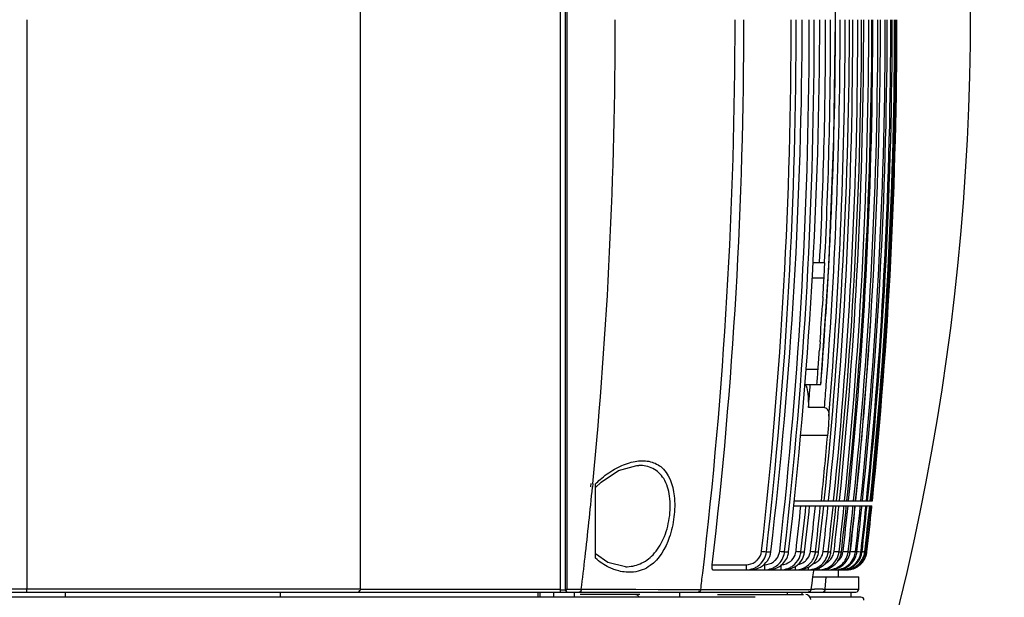
# Model space of a CAD drawing. Units: inches. Extents: x 8527 to 11963, y 1968 to 4117.
# Drawn here: x 10441 to 10538, y 3290 to 3347 of the extents above; entities that cross this region are included whole.
import ezdxf

# ---------------------------------------------------------------- set-up
doc = ezdxf.new("R2010")
doc.units = ezdxf.units.IN
doc.header["$MEASUREMENT"] = 0
doc.layers.add('02___PRT_ALL_AXES', color=7, linetype='Continuous')
doc.layers.add('1', color=7, linetype='Continuous')
doc.styles.get("Standard").update_dxf_attribs({"font": 'Arial.ttf'})
doc.dimstyles.get("Standard").update_dxf_attribs({"dimtxt": 0.18, "dimasz": 0.18, "dimexe": 0.18, "dimexo": 0.0625, "dimgap": 0.09, "dimtad": 0, "dimtih": 1, "dimtoh": 1, "dimdec": 4, "dimzin": 0, "dimdsep": 46, "dimtxsty": 'Standard', "dimcen": 0.09, "dimadec": 0, "dimazin": 0, "dimtfac": 1, "dimtdec": 4, "dimtofl": 0, "dimtmove": 0, "dimatfit": 3, "dimfxl": 1, "dimtolj": 1, "dimtzin": 0, "dimarcsym": 0})

# ---------------------------------------------------------------- blocks, each defined once
blk = doc.blocks.new('*D58')
at = {"layer": '1', "color": 0, "lineweight": -2, "transparency": 16777216}
for p, q in [((10340.502, 3490.632), (10643.987, 3490.632)), ((10643.612, 3490.257), (10643.612, 3330.534)), ((10643.612, 2894.794), (10643.612, 3054.518)), ((10389.616, 2894.419), (10643.987, 2894.419))]:
    blk.add_line(p, q, dxfattribs=at)
at = {"layer": '1', "color": 0, "transparency": 16777216}
for points in [[(10643.55, 3490.257), (10643.675, 3490.257), (10643.612, 3490.632)], [(10643.55, 2894.794), (10643.675, 2894.794), (10643.612, 2894.419)]]:
    blk.add_solid(points, dxfattribs=at)
at = {"layer": 'Defpoints', "color": 0, "transparency": 16777216}
for p in [(10340.502, 3490.632), (10389.616, 2894.419), (10643.612, 2894.419)]:
    blk.add_point(p, dxfattribs=at)
at = {"layer": '1', "color": 0, "transparency": 16777216, "insert": (10643.612, 3192.526), "char_height": 25, "attachment_point": 5, "rotation": 90}
blk.add_mtext('\\A1;596.2mm [23.5in.]', dxfattribs=at)

msp = doc.modelspace()

# ---------------------------------------------------------------- linework, layer by layer
at = {"color": 7, "linetype": 'Continuous'}
for p, q in [((10494.116, 3403.419), (10494.116, 3290.419)), ((10474.392, 3403.147), (10474.393, 3290.691)), ((10494.616, 3403.119), (10494.616, 3290.719)), ((10494.78, 3387.942), (10494.78, 3305.892)), ((10521.319, 3346.919), (10521.156, 3358.639)), ((10441.479, 3346.919), (10441.478, 3290.691)), ((10521.319, 3346.919), (10521.314, 3346.919)), ((10520.258, 3322.919), (10519.096, 3322.919)), ((10519.871, 3310.919), (10520.643, 3322.495)), ((10520.178, 3321.419), (10519.012, 3321.419)), ((10520.07, 3319.541), (10520.02, 3318.709)), ((10519.787, 3315.125), (10519.729, 3314.291)), ((10518.41, 3312.419), (10519.593, 3312.419)), ((10518.292, 3310.919), (10519.871, 3310.919)), ((10520.223, 3308.633), (10518.637, 3308.633)), ((10494.78, 3305.928), (10494.78, 3290.691)), ((10517.864, 3305.919), (10520.536, 3305.919)), ((10501.888, 3302.919), (10501.886, 3302.919)), ((10497.616, 3300.746), (10498.159, 3301.266)), ((10497.165, 3301.133), (10497.134, 3300.79)), ((10497.347, 3301.115), (10497.313, 3300.772)), ((10497.616, 3293.759), (10497.616, 3301.092)), ((10517.227, 3299.419), (10524.955, 3299.419)), ((10520.629, 3299.419), (10520.633, 3299.463)), ((10520.629, 3299.419), (10520.633, 3299.463)), ((10521.703, 3299.419), (10521.707, 3299.464)), ((10521.703, 3299.419), (10521.707, 3299.464)), ((10522.6, 3299.419), (10522.604, 3299.464)), ((10522.6, 3299.419), (10522.604, 3299.464)), ((10523.321, 3299.419), (10523.324, 3299.462)), ((10523.321, 3299.419), (10523.325, 3299.462)), ((10517.173, 3298.919), (10523.241, 3298.919)), ((10519.812, 3298.808), (10519.824, 3298.919)), ((10519.812, 3298.808), (10519.824, 3298.919)), ((10520.564, 3298.789), (10520.578, 3298.919)), ((10520.564, 3298.789), (10520.578, 3298.919)), ((10521.063, 3298.789), (10521.077, 3298.919)), ((10521.063, 3298.789), (10521.077, 3298.919)), ((10521.64, 3298.807), (10521.652, 3298.919)), ((10521.64, 3298.807), (10521.652, 3298.919)), ((10522.14, 3298.807), (10522.151, 3298.919)), ((10522.14, 3298.807), (10522.151, 3298.919)), ((10522.374, 3298.81), (10522.386, 3298.919)), ((10522.375, 3298.81), (10522.386, 3298.919)), ((10523.034, 3298.774), (10523.049, 3298.919)), ((10523.034, 3298.774), (10523.049, 3298.919)), ((10523.229, 3298.804), (10523.241, 3298.919)), ((10523.229, 3298.804), (10523.241, 3298.919)), ((10523.257, 3298.803), (10523.269, 3298.919)), ((10523.257, 3298.803), (10523.269, 3298.919)), ((10523.269, 3298.919), (10524.904, 3298.919)), ((10523.757, 3298.792), (10523.771, 3298.919)), ((10523.758, 3298.792), (10523.771, 3298.919)), ((10523.904, 3298.775), (10523.919, 3298.919)), ((10523.904, 3298.775), (10523.919, 3298.919)), ((10524.305, 3298.81), (10524.316, 3298.919)), ((10524.305, 3298.81), (10524.316, 3298.919)), ((10524.41, 3298.798), (10524.423, 3298.919)), ((10524.41, 3298.798), (10524.423, 3298.919)), ((10524.871, 3298.808), (10524.883, 3298.919)), ((10524.871, 3298.808), (10524.883, 3298.919)), ((10524.892, 3298.805), (10524.904, 3298.919)), ((10524.892, 3298.805), (10524.904, 3298.919)), ((10498.831, 3293.35), (10497.616, 3294.176)), ((10500.569, 3292.919), (10498.831, 3293.35)), ((10500.566, 3292.919), (10500.567, 3292.919)), ((10519.087, 3291.919), (10519.157, 3292.503)), ((10519.04, 3291.919), (10518.966, 3291.308)), ((10519.04, 3291.919), (10523.616, 3291.919)), ((10520.363, 3291.919), (10520.259, 3290.719)), ((10523.616, 3290.719), (10523.616, 3291.919)), ((10461.74, 3290.691), (10362.706, 3290.691)), ((10441.478, 3290.419), (10441.478, 3290.691)), ((10463.293, 3290.691), (10461.74, 3290.691)), ((10465.911, 3290.691), (10461.74, 3290.691)), ((10464.194, 3290.691), (10463.293, 3290.691)), ((10465.087, 3290.691), (10464.194, 3290.691)), ((10465.911, 3290.691), (10465.087, 3290.691)), ((10472.483, 3290.691), (10465.911, 3290.691)), ((10474.209, 3290.691), (10472.483, 3290.691)), ((10474.393, 3290.691), (10474.209, 3290.691)), ((10474.393, 3290.691), (10494.116, 3290.691)), ((10494.639, 3290.603), (10494.116, 3290.603)), ((10494.78, 3290.691), (10496.217, 3290.691)), ((10496.217, 3290.691), (10500.58, 3290.687)), ((10496.217, 3290.691), (10497.492, 3290.69)), ((10497.492, 3290.69), (10498.88, 3290.689)), ((10498.88, 3290.689), (10500.189, 3290.688)), ((10500.189, 3290.688), (10500.58, 3290.687)), ((10500.58, 3290.687), (10503.79, 3290.685)), ((10500.58, 3290.687), (10501.592, 3290.687)), ((10503.79, 3290.685), (10506.242, 3290.683)), ((10506.178, 3290.683), (10507.79, 3290.683)), ((10507.715, 3290.683), (10518.889, 3290.683)), ((10518.966, 3291.308), (10518.889, 3290.683)), ((10518.983, 3290.689), (10519.228, 3290.697)), ((10520.074, 3290.716), (10520.259, 3290.719)), ((10520.259, 3290.719), (10523.616, 3290.719)), ((10362.712, 3290.419), (10523.316, 3290.419)), ((10513.365, 3289.919), (10362.724, 3289.919)), ((10445.264, 3290.419), (10445.264, 3289.919)), ((10466.476, 3290.419), (10466.476, 3289.919)), ((10491.937, 3290.419), (10491.937, 3289.919)), ((10492.116, 3290.419), (10492.116, 3289.919)), ((10493.46, 3290.419), (10493.46, 3289.919)), ((10495.512, 3290.419), (10495.512, 3289.919)), ((10502.007, 3290.169), (10496.116, 3290.169)), ((10505.907, 3290.419), (10505.907, 3289.919)), ((10509.657, 3290.169), (10518.146, 3290.169)), ((10516.534, 3290.419), (10516.534, 3290.169)), ((10517.981, 3290.419), (10517.981, 3290.169)), ((10523.819, 3289.919), (10518.799, 3289.919)), ((10522.866, 3289.919), (10522.866, 3290.419))]:
    msp.add_line(p, q, dxfattribs=at)
for points in [[(10520.643, 3322.495), (10521.156, 3335.199), (10521.319, 3346.919)], [(10498.159, 3301.266), (10499.902, 3302.413), (10501.689, 3302.913), (10501.888, 3302.919)], [(10494.682, 3290.531), (10494.735, 3290.606), (10494.78, 3290.691)]]:
    msp.add_lwpolyline(points, dxfattribs=at)
for centre, radius, start, end in [((10025.885, 3346.924), 473.682, 354.45029, 359.9994), ((10042.964, 3346.931), 468.432, 353.29958, 359.9986), ((10058.403, 3346.303), 461.928, 357.09835, 0.07645), ((10058.47, 3347.456), 464.219, 354.06052, 359.93379), ((10058.388, 3346.307), 462.438, 357.10106, 0.07588), ((10058.543, 3346.379), 463.221, 355.60544, 0.06675), ((10058.657, 3346.458), 464.361, 354.19143, 0.05687), ((10058.511, 3346.385), 463.749, 355.22498, 0.06602), ((10058.47, 3347.511), 462.844, 357.8761, 359.9267), ((10058.656, 3346.462), 464.858, 354.1918, 0.05633), ((10058.69, 3347.385), 465.196, 354.08176, 359.94261), ((10058.864, 3346.529), 465.23, 354.19374, 0.04807), ((10058.862, 3346.533), 465.73, 354.19396, 0.04752), ((10058.899, 3347.313), 466.007, 354.10096, 359.95153), ((10059.032, 3346.6), 465.963, 354.19414, 0.03928), ((10059.031, 3346.604), 466.462, 354.19435, 0.03873), ((10059.063, 3347.242), 466.687, 354.11836, 359.96032), ((10059.169, 3346.675), 467.05, 354.19295, 0.02999), ((10059.192, 3347.171), 467.226, 354.13392, 359.96908), ((10059.27, 3346.746), 467.5, 354.18981, 0.02126), ((10059.291, 3347.099), 467.625, 354.14779, 359.9779), ((10059.339, 3346.817), 467.806, 354.1849, 0.01256), ((10059.343, 3347.03), 467.888, 354.15968, 359.98645), ((10059.393, 3346.887), 467.955, 354.17813, 0.00398), ((10059.375, 3346.959), 468.001, 354.16984, 359.99516), ((10058.587, 3347.507), 462.727, 357.39073, 357.87604), ((10058.531, 3347.51), 462.783, 356.9511, 357.39073), ((10058.27, 3346.925), 462.611, 356.83943, 357.02548), ((10058.496, 3347.512), 462.818, 356.76512, 356.95111), ((10058.484, 3347.513), 462.83, 355.6485, 356.76512), ((10058.287, 3346.924), 462.594, 356.60646, 356.83943), ((10058.359, 3346.92), 462.522, 356.0583, 356.50315), ((10059.501, 3346.653), 466.219, 355.71279, 356.35354), ((10058.479, 3346.911), 462.402, 355.72214, 355.95471), ((10058.553, 3346.906), 462.328, 355.5357, 355.72214), ((10058.558, 3347.507), 462.756, 355.46515, 355.64848), ((10059.434, 3346.658), 466.286, 354.82303, 355.71277), ((10058.746, 3346.37), 461.437, 355.30896, 355.59352), ((10058.657, 3346.377), 463.107, 355.32501, 355.60461), ((10058.681, 3346.921), 463.672, 354.11989, 354.92678), ((10059.476, 3346.655), 466.244, 354.19063, 354.82304), ((10027.189, 3346.819), 472.374, 353.56176, 354.40589), ((10058.445, 3346.302), 461.886, 353.5538, 354.11187), ((10058.444, 3346.306), 462.382, 353.55381, 354.11774), ((10058.465, 3347.515), 462.85, 353.40975, 353.97326), ((10058.719, 3346.373), 463.045, 353.56122, 354.11789), ((10058.718, 3346.377), 463.541, 353.56123, 354.10991), ((10058.736, 3347.443), 463.953, 353.43441, 353.99655), ((10058.958, 3346.443), 464.06, 353.5666, 354.10585), ((10058.958, 3346.447), 464.556, 353.5666, 354.11169), ((10058.973, 3347.372), 464.913, 353.4569, 354.01786), ((10059.162, 3346.514), 464.932, 353.56996, 354.11049), ((10059.163, 3346.518), 465.429, 353.56996, 354.11632), ((10059.175, 3347.3), 465.73, 353.47729, 354.02376), ((10059.332, 3346.585), 465.662, 353.57133, 354.12486), ((10059.333, 3346.589), 466.16, 353.57132, 354.11269), ((10059.344, 3347.229), 466.406, 353.49562, 354.04056), ((10059.469, 3346.656), 466.251, 353.57073, 354.10917), ((10059.47, 3346.66), 466.749, 353.57072, 354.11365), ((10059.478, 3347.157), 466.94, 353.5119, 354.05259), ((10059.572, 3346.73), 467.197, 353.56817, 354.11282), ((10059.578, 3347.086), 467.333, 353.52619, 354.06926), ((10059.641, 3346.801), 467.505, 353.56366, 354.1214), ((10059.644, 3347.015), 467.587, 353.53849, 354.09616), ((10059.676, 3346.872), 467.672, 353.55722, 354.10103), ((10059.677, 3346.944), 467.699, 353.54883, 354.09233), ((10027.599, 3346.773), 471.961, 353.17555, 353.5617), ((10044.305, 3346.809), 467.086, 353.09854, 353.29523), ((10494.916, 3290.719), 0.3, 180, 270), ((10521.069, 3222.335), 68.388, 91.16046, 91.54263), ((10522.803, 3140.671), 150.069, 91.04198, 91.19085), ((10523.316, 3290.719), 0.3, 270, 0), ((10518.366, 3289.669), 0.5, 0, 90), ((10523.821, 3289.619), 0.3, 1, 90)]:
    msp.add_arc(centre, radius, start, end, dxfattribs=at)
for points in [[(10518.291, 3310.904), (10518.343, 3310.875), (10518.375, 3310.817), (10518.401, 3310.763)], [(10503.011, 3293.024), (10502.537, 3292.685), (10501.959, 3292.459), (10501.38, 3292.392)], [(10474.201, 3290.419), (10474.272, 3290.419), (10474.325, 3290.495), (10474.362, 3290.555)], [(10518.889, 3290.683), (10518.878, 3290.59), (10518.823, 3290.453), (10518.73, 3290.453)], [(10501.938, 3289.925), (10501.857, 3290.065), (10501.681, 3290.169), (10501.519, 3290.169)]]:
    msp.add_open_spline(points, degree=3, dxfattribs=at)
for points, knots in [([(10518.401, 3310.763), (10518.515, 3310.521), (10518.601, 3309.791), (10518.635, 3309.082), (10518.637, 3308.633)], [0, 0, 0, 0, 0.372943, 1, 1, 1, 1]), ([(10520.223, 3308.633), (10520.391, 3308.633), (10520.67, 3308.286), (10520.655, 3307.952), (10520.65, 3307.78)], [0, 0, 0, 0, 0.493513, 1, 1, 1, 1]), ([(10520.65, 3307.78), (10520.645, 3307.63), (10520.621, 3307.009), (10520.578, 3306.389), (10520.536, 3305.919)], [0, 0, 0, 0, 0.241813, 1, 1, 1, 1]), ([(10499.503, 3302.546), (10499.671, 3302.641), (10500.317, 3302.977), (10501.016, 3303.219), (10501.542, 3303.311)], [0, 0, 0, 0, 0.265784, 1, 1, 1, 1]), ([(10501.542, 3303.311), (10501.983, 3303.389), (10502.878, 3303.43), (10504.735, 3302.612), (10505.498, 3300.247), (10505.427, 3297.824), (10504.901, 3295.368), (10503.92, 3293.674), (10503.011, 3293.024)], [0, 0, 0, 0, 0.100879, 0.1968, 0.435336, 0.591809, 0.748239, 1, 1, 1, 1]), ([(10497.616, 3301.092), (10497.761, 3301.241), (10498.337, 3301.791), (10498.991, 3302.257), (10499.503, 3302.546)], [0, 0, 0, 0, 0.261351, 1, 1, 1, 1]), ([(10500.569, 3292.919), (10501.06, 3292.919), (10502.089, 3293.112), (10503.447, 3294.099), (10504.436, 3295.707), (10504.989, 3297.708), (10505.05, 3299.773), (10504.546, 3301.585), (10503.355, 3302.742), (10502.361, 3302.919), (10501.89, 3302.919)], [0, 0, 0, 0, 0.105773, 0.218492, 0.351216, 0.505194, 0.661096, 0.792668, 0.898359, 1, 1, 1, 1]), ([(10499.418, 3292.659), (10499.261, 3292.718), (10498.611, 3292.996), (10498.017, 3293.4), (10497.616, 3293.759)], [0, 0, 0, 0, 0.238151, 1, 1, 1, 1]), ([(10501.38, 3292.392), (10500.894, 3292.335), (10500.213, 3292.398), (10499.581, 3292.599), (10499.418, 3292.659)], [0, 0, 0, 0, 0.73853, 1, 1, 1, 1]), ([(10474.362, 3290.555), (10474.368, 3290.565), (10474.381, 3290.586), (10474.392, 3290.607), (10474.398, 3290.618)], [0, 0, 0, 0, 0.494153, 1, 1, 1, 1]), ([(10496.217, 3290.691), (10496.213, 3290.626), (10496.205, 3290.544), (10496.127, 3290.435), (10496.076, 3290.471), (10496.06, 3290.49)], [0, 0, 0, 0, 0.583203, 0.782771, 1, 1, 1, 1]), ([(10508.007, 3290.683), (10507.999, 3290.617), (10507.981, 3290.475), (10507.811, 3290.453), (10507.768, 3290.488)], [0, 0, 0, 0, 0.540216, 1, 1, 1, 1]), ([(10518.889, 3290.683), (10518.897, 3290.687), (10518.93, 3290.684), (10518.96, 3290.688), (10518.983, 3290.689)], [0, 0, 0, 0, 0.283385, 1, 1, 1, 1]), ([(10520.259, 3290.719), (10520.259, 3290.65), (10520.255, 3290.569), (10520.19, 3290.438), (10520.14, 3290.478), (10520.126, 3290.496)], [0, 0, 0, 0, 0.606682, 0.801948, 1, 1, 1, 1]), ([(10518.73, 3290.453), (10518.717, 3290.453), (10518.685, 3290.461), (10518.659, 3290.478), (10518.645, 3290.488)], [0, 0, 0, 0, 0.442287, 1, 1, 1, 1])]:
    msp.add_open_spline(points, degree=3, knots=knots, dxfattribs=at)
at = {"layer": '02___PRT_ALL_AXES', "color": 7, "linetype": 'Continuous'}
for p, q in [((10516.199, 3294.403), (10516.289, 3294.395)), ((10517.815, 3294.403), (10517.903, 3294.395)), ((10519.25, 3294.402), (10519.335, 3294.395)), ((10520.505, 3294.402), (10520.589, 3294.395)), ((10521.583, 3294.402), (10521.664, 3294.395)), ((10523.574, 3294.42), (10523.755, 3294.401)), ((10514.493, 3294.395), (10514.932, 3294.395)), ((10516.289, 3294.395), (10516.685, 3294.395)), ((10517.903, 3294.395), (10518.256, 3294.395)), ((10519.335, 3294.395), (10519.647, 3294.395)), ((10520.589, 3294.395), (10520.858, 3294.395)), ((10521.664, 3294.395), (10521.891, 3294.395)), ((10522.562, 3294.395), (10522.747, 3294.395)), ((10523.283, 3294.395), (10523.427, 3294.395)), ((10523.829, 3294.395), (10523.932, 3294.395)), ((10524.199, 3294.395), (10524.261, 3294.395)), ((10524.394, 3294.395), (10524.415, 3294.395)), ((10509.145, 3293.115), (10512.49, 3293.115)), ((10509.181, 3292.619), (10518.596, 3292.619)), ((10512.49, 3293.115), (10512.49, 3292.619)), ((10514.289, 3293.115), (10514.289, 3292.619)), ((10515.906, 3293.115), (10515.906, 3292.619)), ((10517.341, 3292.943), (10517.341, 3292.619)), ((10518.596, 3292.858), (10518.596, 3292.619)), ((10518.731, 3292.619), (10519.673, 3292.619)), ((10519.673, 3292.798), (10519.673, 3292.619)), ((10519.787, 3292.619), (10520.572, 3292.619)), ((10520.572, 3292.685), (10520.572, 3292.619)), ((10520.665, 3292.619), (10521.294, 3292.619)), ((10521.294, 3292.699), (10521.294, 3292.619)), ((10521.367, 3292.619), (10521.841, 3292.619)), ((10521.616, 3291.919), (10521.616, 3292.619)), ((10521.841, 3292.666), (10521.841, 3292.619)), ((10521.943, 3292.619), (10522.211, 3292.619)), ((10522.211, 3292.685), (10522.211, 3292.619))]:
    msp.add_line(p, q, dxfattribs=at)
for centre, radius, start, end in [((10057.362, 3346.185), 454.889, 353.30024, 0.09246), ((10057.422, 3346.182), 459.505, 353.53542, 0.09198), ((10057.433, 3346.184), 459.984, 353.53534, 0.09153), ((10057.498, 3347.675), 460.527, 353.35631, 359.90596), ((10057.762, 3346.252), 460.957, 353.54703, 0.0829), ((10057.774, 3346.255), 461.438, 353.54696, 0.08246), ((10057.833, 3347.604), 461.927, 353.38544, 359.91508), ((10514.325, 3294.614), 1.484, 344.63831, 353.52893), ((10515.934, 3294.614), 1.487, 345.80268, 353.54107), ((10517.364, 3294.614), 1.489, 346.9414, 353.55199), ((10524.606, 3345.458), 51.336, 263.55449, 263.81167), ((10521.653, 3318.107), 23.826, 263.78208, 264.21119), ((10518.614, 3294.614), 1.491, 348.05981, 353.5592), ((10519.674, 3294.617), 1.505, 333.6028, 353.49093), ((10520.576, 3294.615), 1.5, 342.78639, 353.5551), ((10521.295, 3294.615), 1.501, 342.79974, 353.55475), ((10529.004, 3344.691), 50.564, 263.55991, 263.8355), ((10526.064, 3313.86), 19.556, 263.75286, 264.31795), ((10512.504, 3294.637), 1.518, 305.60093, 315.57365), ((10514.3, 3294.633), 1.515, 305.66817, 315.64649), ((10514.291, 3294.636), 2.017, 305.90267, 324.79026), ((10514.311, 3294.618), 1.99, 345.51252, 353.55706), ((10514.703, 3294.623), 1.995, 342.96195, 353.42982), ((10515.914, 3294.629), 1.513, 305.72816, 315.71128), ((10515.92, 3294.619), 1.996, 333.53645, 346.33786), ((10515.923, 3294.618), 1.992, 346.35675, 353.56146), ((10516.272, 3294.622), 1.997, 344.09568, 353.44783), ((10517.347, 3294.626), 1.51, 305.78095, 315.7681), ((10517.648, 3294.634), 2.016, 308.90412, 325.51494), ((10517.356, 3294.618), 1.992, 341.84019, 347.19423), ((10517.355, 3294.618), 1.993, 347.18806, 353.56473), ((10518.6, 3294.624), 1.508, 305.82659, 315.81704), ((10517.662, 3294.622), 1.998, 345.21021, 353.46474), ((10518.607, 3294.618), 1.994, 348.00798, 353.56687), ((10519.675, 3294.622), 1.506, 305.86513, 315.85816), ((10518.869, 3294.623), 2.002, 333.73587, 346.29023), ((10519.674, 3294.621), 1.507, 315.91768, 333.47198), ((10518.872, 3294.621), 1.998, 346.30765, 353.48051), ((10520.575, 3294.618), 1.502, 310.14496, 315.89924), ((10519.682, 3294.618), 1.994, 348.81764, 353.56827), ((10520.577, 3294.616), 1.5, 315.90343, 320.73784), ((10519.905, 3294.621), 1.999, 342.35624, 347.39559), ((10519.906, 3294.621), 1.998, 347.39003, 353.49512), ((10520.569, 3294.624), 2.007, 312.86495, 327.83736), ((10520.58, 3294.618), 1.994, 349.61939, 353.56797), ((10521.298, 3294.615), 1.499, 333.14537, 342.77943), ((10520.763, 3294.62), 1.998, 348.4589, 353.50896), ((10521.427, 3294.628), 2.015, 317.81182, 337.00886), ((10521.294, 3294.619), 2.002, 345.38127, 353.5579), ((10521.434, 3294.622), 2.006, 337.1013, 349.50649), ((10522.202, 3294.629), 2.013, 306.00757, 324.91336), ((10521.443, 3294.62), 1.997, 349.5173, 353.52087), ((10521.942, 3294.622), 2.003, 317.77564, 325.77071), ((10521.941, 3294.622), 2.004, 325.78133, 333.85038), ((10521.939, 3294.622), 2.005, 333.87516, 346.55393), ((10521.842, 3294.618), 1.999, 341.88342, 347.2101), ((10522.265, 3294.625), 2.01, 317.83037, 333.83459), ((10521.84, 3294.619), 2.001, 347.20409, 353.55774), ((10522.401, 3294.624), 2.007, 314.13681, 328.71061), ((10522.199, 3294.625), 2.014, 325.05229, 344.94908), ((10521.942, 3294.62), 2.003, 346.57043, 353.52481), ((10522.426, 3294.621), 2.002, 317.80582, 325.802), ((10522.274, 3294.619), 2, 333.87332, 337.37282), ((10522.427, 3294.619), 2, 325.80787, 328.88451), ((10522.401, 3294.622), 2.007, 328.76146, 342.76737), ((10522.268, 3294.621), 2.005, 337.3908, 348.63885), ((10522.421, 3294.622), 2.007, 328.90579, 342.82657), ((10522.206, 3294.62), 2.006, 345.02962, 349.02326), ((10522.213, 3294.619), 1.998, 349.02016, 353.55687), ((10522.274, 3294.62), 2, 348.64471, 353.53728), ((10522.404, 3294.62), 2.003, 342.80134, 347.87114), ((10522.425, 3294.62), 2.003, 342.85991, 347.75714), ((10522.406, 3294.619), 2.001, 347.8661, 353.54917), ((10522.426, 3294.62), 2.002, 347.75218, 353.54265), ((10512.925, 3294.657), 2.038, 270.00857, 279.05822), ((10512.493, 3294.644), 2.025, 290.88829, 295.94881), ((10512.922, 3294.664), 2.045, 279.13189, 298.76215), ((10512.494, 3294.642), 2.022, 295.95678, 305.81225), ((10514.682, 3294.651), 2.032, 270.00869, 279.08089), ((10514.678, 3294.658), 2.04, 279.15643, 298.81868), ((10514.291, 3294.64), 2.02, 290.86601, 295.97357), ((10514.292, 3294.638), 2.018, 295.98209, 305.83733), ((10514.684, 3294.64), 2.021, 298.90001, 305.77647), ((10516.256, 3294.645), 2.026, 270.0088, 279.10117), ((10515.907, 3294.635), 2.016, 290.84605, 295.99555), ((10515.907, 3294.634), 2.015, 296.00456, 305.85942), ((10516.26, 3294.632), 2.012, 308.81145, 317.34253), ((10517.649, 3294.64), 2.021, 270.00889, 279.11909), ((10517.342, 3294.632), 2.012, 290.82837, 296.0148), ((10517.342, 3294.631), 2.012, 296.02424, 305.87857), ((10518.596, 3294.636), 2.017, 270.00718, 278.62985), ((10518.861, 3294.645), 2.026, 270.05998, 288.60697), ((10518.595, 3294.635), 2.016, 278.65251, 290.79734), ((10518.594, 3294.637), 1.523, 286.91382, 305.74495), ((10518.597, 3294.629), 2.009, 290.81295, 296.03135), ((10518.597, 3294.629), 2.01, 296.04116, 305.89483), ((10519.673, 3294.632), 2.013, 270.00728, 278.6372), ((10519.898, 3294.632), 2.013, 270.00901, 279.14804), ((10519.673, 3294.629), 2.01, 278.6483, 287.07099), ((10519.898, 3294.63), 2.011, 279.16221, 288.68429), ((10519.673, 3294.627), 2.008, 287.07752, 290.8017), ((10519.674, 3294.624), 1.509, 296.61939, 305.8472), ((10519.674, 3294.626), 2.007, 290.79979, 296.04524), ((10520.57, 3294.636), 2.017, 270.0454, 287.03716), ((10520.756, 3294.629), 2.01, 270.00905, 279.15914), ((10520.756, 3294.628), 2.008, 279.17344, 288.7029), ((10520.572, 3294.624), 2.005, 287.08747, 290.7907), ((10520.572, 3294.624), 2.004, 290.78882, 296.05649), ((10521.294, 3294.626), 2.007, 270.00746, 278.64821), ((10520.753, 3294.631), 2.013, 288.73494, 302.73502), ((10521.437, 3294.627), 2.008, 270.00907, 279.16802), ((10520.567, 3294.63), 2.013, 296.10313, 312.78908), ((10521.294, 3294.624), 2.005, 278.65946, 287.08896), ((10521.437, 3294.625), 2.006, 279.18243, 288.71797), ((10521.841, 3294.625), 2.005, 270.00753, 278.65188), ((10520.756, 3294.625), 2.006, 302.76438, 308.99389), ((10521.294, 3294.622), 2.003, 287.0953, 290.7819), ((10521.942, 3294.625), 2.006, 270.00908, 279.17471), ((10521.295, 3294.622), 2.003, 290.78006, 296.06513), ((10521.84, 3294.622), 2.003, 278.66318, 287.09476), ((10522.211, 3294.623), 2.004, 270.00759, 278.65434), ((10521.942, 3294.624), 2.005, 279.19234, 289.93227), ((10522.272, 3294.624), 2.005, 270.00907, 279.17921), ((10522.407, 3294.623), 2.004, 270.00764, 278.65575), ((10522.427, 3294.623), 2.004, 270.00904, 279.18155), ((10521.841, 3294.621), 2.002, 287.10103, 290.77531), ((10522.211, 3294.621), 2.002, 278.66566, 287.09845), ((10521.841, 3294.621), 2.002, 290.77349, 296.07117), ((10522.272, 3294.622), 2.003, 279.19377, 288.73765), ((10521.941, 3294.625), 2.006, 289.94968, 299.11844), ((10521.436, 3294.624), 2.005, 309.03444, 317.73835), ((10522.407, 3294.621), 2.002, 278.66709, 287.10035), ((10522.427, 3294.622), 2.002, 279.19613, 288.74231), ((10522.211, 3294.62), 2.001, 287.10466, 296.07464), ((10522.271, 3294.624), 2.006, 288.75573, 299.12875), ((10521.935, 3294.631), 2.015, 299.18943, 317.7101), ((10522.407, 3294.62), 2.001, 287.10651, 296.07601), ((10522.427, 3294.62), 2.001, 288.7526, 293.67403), ((10522.21, 3294.622), 2.004, 296.08551, 305.93391), ((10522.427, 3294.62), 2.001, 293.67101, 299.14453), ((10522.271, 3294.623), 2.004, 299.15016, 309.059), ((10522.405, 3294.622), 2.003, 296.08694, 305.93403), ((10522.425, 3294.622), 2.004, 299.15746, 309.06865), ((10522.271, 3294.622), 2.004, 309.07425, 317.784), ((10522.405, 3294.622), 2.003, 305.95053, 314.10257), ((10522.425, 3294.621), 2.003, 309.08392, 317.79523)]:
    msp.add_arc(centre, radius, start, end, dxfattribs=at)
for points in [[(10513.588, 3293.574), (10513.814, 3293.804), (10513.968, 3294.126), (10514.005, 3294.446)], [(10513.677, 3293.002), (10514.113, 3293.317), (10514.433, 3293.86), (10514.493, 3294.395)], [(10513.906, 3292.871), (10514.442, 3293.166), (10514.862, 3293.786), (10514.932, 3294.395)], [(10515.384, 3293.573), (10515.557, 3293.751), (10515.69, 3293.981), (10515.756, 3294.22)], [(10515.866, 3293.001), (10516.211, 3293.25), (10516.486, 3293.631), (10516.611, 3294.038)], [(10515.939, 3293.473), (10516.076, 3293.667), (10516.179, 3293.89), (10516.238, 3294.12)], [(10516.997, 3293.573), (10517.177, 3293.758), (10517.312, 3293.999), (10517.375, 3294.249)], [(10517.088, 3293.001), (10517.346, 3293.188), (10517.564, 3293.445), (10517.706, 3293.73)], [(10517.74, 3293.269), (10517.949, 3293.496), (10518.108, 3293.779), (10518.193, 3294.075)], [(10518.429, 3293.573), (10518.616, 3293.765), (10518.754, 3294.017), (10518.814, 3294.277)], [(10518.521, 3293.001), (10518.854, 3293.242), (10519.121, 3293.606), (10519.249, 3293.997)], [(10519.309, 3293.492), (10519.438, 3293.68), (10519.535, 3293.892), (10519.593, 3294.112)], [(10519.682, 3293.573), (10519.875, 3293.771), (10520.015, 3294.034), (10520.073, 3294.305)], [(10519.775, 3293.001), (10520.162, 3293.281), (10520.459, 3293.736), (10520.558, 3294.204)], [(10520.126, 3293.065), (10520.35, 3293.246), (10520.537, 3293.48), (10520.664, 3293.737)], [(10520.555, 3292.823), (10521.087, 3293.083), (10521.524, 3293.65), (10521.639, 3294.231)], [(10521.161, 3293.066), (10521.459, 3293.307), (10521.694, 3293.65), (10521.81, 3294.015)], [(10521.738, 3293.667), (10521.859, 3293.815), (10521.952, 3293.989), (10522.009, 3294.171)], [(10522.018, 3293.066), (10522.368, 3293.349), (10522.63, 3293.779), (10522.72, 3294.221)], [(10522.175, 3292.823), (10522.474, 3292.969), (10522.743, 3293.199), (10522.934, 3293.471)], [(10522.268, 3293.556), (10522.402, 3293.769), (10522.496, 3294.011), (10522.542, 3294.259)], [(10522.72, 3292.823), (10523.186, 3293.051), (10523.581, 3293.504), (10523.742, 3293.997)], [(10522.934, 3293.471), (10523.069, 3293.665), (10523.171, 3293.886), (10523.231, 3294.114)], [(10509.128, 3292.868), (10509.129, 3292.951), (10509.135, 3293.033), (10509.145, 3293.115)], [(10512.49, 3293.115), (10512.804, 3293.115), (10513.132, 3293.219), (10513.388, 3293.402)], [(10512.49, 3292.619), (10512.736, 3292.619), (10512.985, 3292.665), (10513.215, 3292.753)], [(10514.289, 3293.115), (10514.602, 3293.115), (10514.929, 3293.219), (10515.184, 3293.402)], [(10514.289, 3292.619), (10514.534, 3292.619), (10514.782, 3292.665), (10515.011, 3292.752)], [(10515.906, 3292.619), (10516.149, 3292.619), (10516.397, 3292.665), (10516.625, 3292.751)], [(10516.012, 3293.118), (10516.289, 3293.138), (10516.571, 3293.239), (10516.797, 3293.401)], [(10516.576, 3292.645), (10516.917, 3292.699), (10517.253, 3292.848), (10517.522, 3293.064)], [(10517.341, 3292.619), (10517.584, 3292.619), (10517.831, 3292.664), (10518.058, 3292.751)], [(10517.602, 3293.137), (10517.826, 3293.176), (10518.046, 3293.268), (10518.23, 3293.401)], [(10517.969, 3292.645), (10518.309, 3292.699), (10518.645, 3292.849), (10518.914, 3293.065)], [(10519.507, 3292.725), (10519.73, 3292.8), (10519.943, 3292.917), (10520.126, 3293.065)], [(10520.542, 3292.725), (10520.765, 3292.801), (10520.978, 3292.918), (10521.161, 3293.066)], [(10522.081, 3292.725), (10522.304, 3292.801), (10522.516, 3292.918), (10522.699, 3293.066)]]:
    msp.add_open_spline(points, degree=3, dxfattribs=at)
for points, knots in [([(10514.005, 3294.446), (10514.061, 3294.44), (10514.223, 3294.422), (10514.386, 3294.402), (10514.493, 3294.395)], [0, 0, 0, 0, 0.34511, 1, 1, 1, 1]), ([(10515.799, 3294.446), (10515.906, 3294.434), (10516.039, 3294.419), (10516.172, 3294.406), (10516.199, 3294.403)], [0, 0, 0, 0, 0.802007, 1, 1, 1, 1]), ([(10517.411, 3294.446), (10517.519, 3294.434), (10517.654, 3294.419), (10517.788, 3294.405), (10517.815, 3294.403)], [0, 0, 0, 0, 0.803434, 1, 1, 1, 1]), ([(10520.095, 3294.446), (10520.205, 3294.434), (10520.342, 3294.419), (10520.479, 3294.405), (10520.505, 3294.402)], [0, 0, 0, 0, 0.806348, 1, 1, 1, 1]), ([(10521.169, 3294.446), (10521.281, 3294.434), (10521.418, 3294.419), (10521.556, 3294.404), (10521.583, 3294.402)], [0, 0, 0, 0, 0.807837, 1, 1, 1, 1]), ([(10522.067, 3294.446), (10522.179, 3294.434), (10522.317, 3294.418), (10522.456, 3294.404), (10522.483, 3294.401)], [0, 0, 0, 0, 0.809348, 1, 1, 1, 1]), ([(10522.483, 3294.401), (10522.501, 3294.4), (10522.527, 3294.397), (10522.553, 3294.395), (10522.562, 3294.395)], [0, 0, 0, 0, 0.68204, 1, 1, 1, 1]), ([(10522.787, 3294.446), (10522.901, 3294.434), (10523.04, 3294.418), (10523.18, 3294.404), (10523.207, 3294.401)], [0, 0, 0, 0, 0.810882, 1, 1, 1, 1]), ([(10523.207, 3294.401), (10523.224, 3294.399), (10523.25, 3294.397), (10523.275, 3294.394), (10523.283, 3294.395)], [0, 0, 0, 0, 0.693184, 1, 1, 1, 1]), ([(10523.755, 3294.401), (10523.772, 3294.399), (10523.797, 3294.398), (10523.821, 3294.394), (10523.829, 3294.395)], [0, 0, 0, 0, 0.705369, 1, 1, 1, 1]), ([(10524.128, 3294.4), (10524.145, 3294.399), (10524.168, 3294.398), (10524.192, 3294.393), (10524.199, 3294.395)], [0, 0, 0, 0, 0.718752, 1, 1, 1, 1]), ([(10524.326, 3294.4), (10524.342, 3294.398), (10524.364, 3294.401), (10524.389, 3294.391), (10524.394, 3294.395)], [0, 0, 0, 0, 0.733526, 1, 1, 1, 1]), ([(10509.181, 3292.619), (10509.172, 3292.619), (10509.106, 3292.697), (10509.128, 3292.79), (10509.128, 3292.868)], [0, 0, 0, 0, 0.106451, 1, 1, 1, 1])]:
    msp.add_open_spline(points, degree=3, knots=knots, dxfattribs=at)
at = {"layer": '1', "color": 7}
msp.add_circle((10289.616, 3347.679), 245, dxfattribs=at)

# ---------------------------------------------------------------- dimensions: what is measured, and where the dimension line sits
dim = msp.add_linear_dim(base=(10643.612, 2894.419), p1=(10340.502, 3490.632), p2=(10389.616, 2894.419), angle=90, dimstyle='Standard', override={"dimtxt": 25, "dimasz": 0.375, "dimexe": 0.375, "dimexo": 0, "dimtih": 0, "dimtoh": 0, "dimdec": 1, "dimpost": 'mm', "dimcen": 0.375, "dimtdec": 1, "dimatfit": 0}, dxfattribs=at)
dim.commit()
dim.dimension.update_dxf_attribs({"geometry": '*D58', "text_midpoint": (10643.612, 3192.526), "dimtype": 160})

doc.saveas('drawing.dxf')
